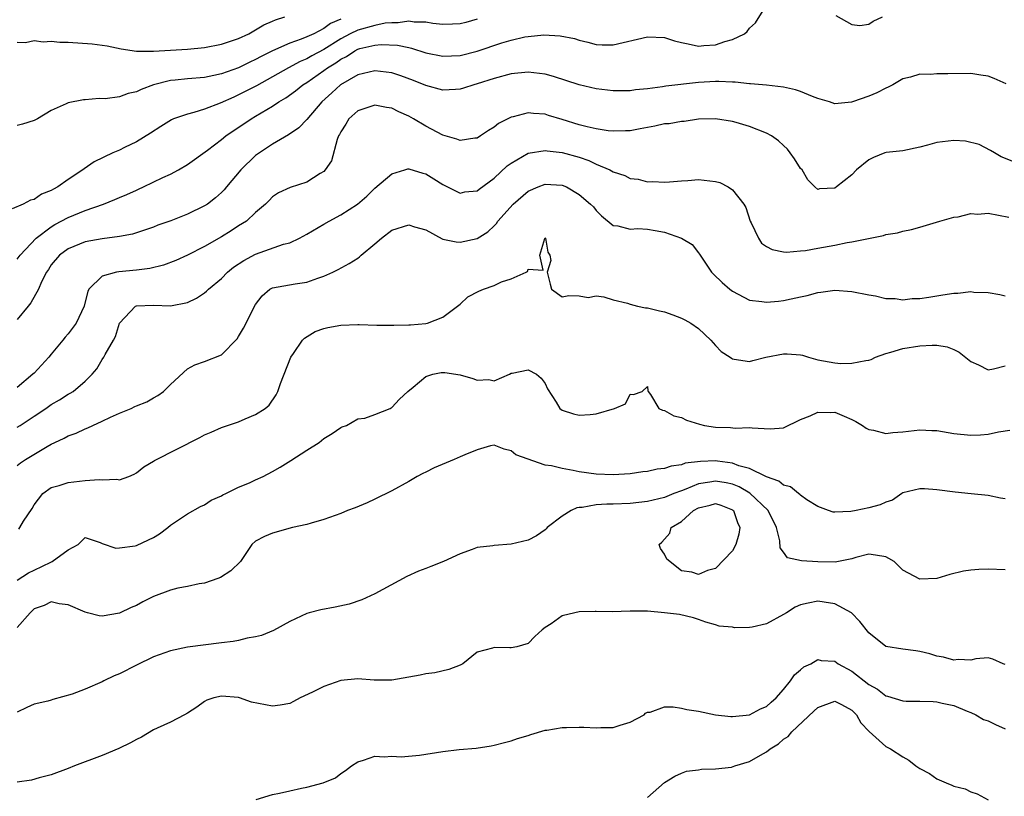
# Model space of a CAD drawing. Units: inches. Extents: x 2595000 to 2598000, y 1518000 to 1521000.
# Drawn here: x 2595451 to 2595567, y 1518579 to 1518671 of the extents above; entities that cross this region are included whole.
import ezdxf

# ---------------------------------------------------------------- set-up
doc = ezdxf.new("R2010")
doc.units = ezdxf.units.IN
doc.header["$MEASUREMENT"] = 0
doc.layers.add('LD25951518_2ft', color=93, linetype='Continuous')

msp = doc.modelspace()

# ---------------------------------------------------------------- linework, layer by layer
at = {"layer": 'LD25951518_2ft'}
for points, elevation in [([(2595451, 1518642.52), (2595451.36, 1518643), (2595453.23, 1518645), (2595455, 1518646.34), (2595455.42, 1518646.58), (2595457, 1518647.41), (2595459, 1518648.24), (2595461.15, 1518649), (2595462.48, 1518649.52), (2595463, 1518649.75), (2595463.89, 1518650.11), (2595465, 1518650.64), (2595465.26, 1518650.74), (2595465.83, 1518651), (2595468.1, 1518652.1), (2595469, 1518652.5), (2595469.95, 1518653), (2595471, 1518653.64), (2595473.34, 1518655.34), (2595475, 1518656.59), (2595475.49, 1518657), (2595478.46, 1518659), (2595479, 1518659.31), (2595481, 1518660.51), (2595481.72, 1518661), (2595482.53, 1518661.47), (2595483.7, 1518662.3), (2595484.55, 1518663), (2595485, 1518663.28), (2595487, 1518664.67), (2595487.43, 1518665), (2595488.41, 1518665.59), (2595489, 1518666.02), (2595489.66, 1518666.34), (2595490.66, 1518667), (2595491, 1518667.18), (2595491.25, 1518667.25), (2595493, 1518667.67), (2595493.74, 1518667.74), (2595495.67, 1518667.67), (2595497, 1518667.37), (2595497.31, 1518667.31), (2595499, 1518666.77), (2595501, 1518666.36), (2595503, 1518666.45), (2595505, 1518666.95), (2595507.92, 1518667.92), (2595509, 1518668.25), (2595510.63, 1518668.63), (2595511, 1518668.69), (2595512.86, 1518668.86), (2595514.76, 1518668.76), (2595516.43, 1518668.43), (2595517, 1518668.25), (2595518.01, 1518668.01), (2595519, 1518667.74), (2595519.71, 1518667.71), (2595521, 1518667.68), (2595525, 1518668.65), (2595527, 1518668.54), (2595528.18, 1518668.18), (2595529, 1518667.96), (2595529.81, 1518667.81), (2595531, 1518667.55), (2595531.63, 1518667.63), (2595533, 1518667.68), (2595534.09, 1518668.09), (2595535, 1518668.33), (2595536.39, 1518669), (2595536.72, 1518669.28), (2595537, 1518669.65), (2595537.71, 1518670.29), (2595539, 1518672.37)], 8756), ([(2595451, 1518668.01), (2595451.99, 1518667.99), (2595453, 1518668.2), (2595454.05, 1518668.05), (2595455, 1518668.14), (2595456.01, 1518668.01), (2595457, 1518668.01), (2595459.82, 1518667.82), (2595461, 1518667.66), (2595461.57, 1518667.57), (2595463.23, 1518667.23), (2595465, 1518666.96), (2595467, 1518666.95), (2595471, 1518667.17), (2595473, 1518667.37), (2595475, 1518667.79), (2595476.17, 1518668.17), (2595477, 1518668.46), (2595478.19, 1518669), (2595479, 1518669.44), (2595479.96, 1518670.04), (2595481, 1518670.48), (2595481.35, 1518670.65), (2595482.43, 1518671)], 8750), ([(2595547.14, 1518671.14), (2595549, 1518670.09), (2595549.95, 1518669.95), (2595551, 1518670.11), (2595551.53, 1518670.47), (2595552.61, 1518671)], 8756), ([(2595505, 1518670.71), (2595503.68, 1518670.32), (2595503, 1518670.15), (2595502.13, 1518670.13), (2595501, 1518670.07), (2595499.8, 1518670.2), (2595499, 1518670.34), (2595497.63, 1518670.37), (2595497, 1518670.48), (2595495.72, 1518670.28), (2595495, 1518670.3), (2595494.23, 1518670.23), (2595493, 1518669.97), (2595491, 1518669.43), (2595490.11, 1518669), (2595489, 1518668.41), (2595487, 1518667.14), (2595485.6, 1518666.4), (2595485, 1518666.05), (2595484.25, 1518665.75), (2595482.88, 1518665), (2595481, 1518663.92), (2595479.11, 1518662.89), (2595477, 1518661.81), (2595476.43, 1518661.57), (2595474.84, 1518660.84), (2595473, 1518660.14), (2595471.74, 1518659.74), (2595471, 1518659.57), (2595469.37, 1518659), (2595469.11, 1518658.89), (2595467.88, 1518658.12), (2595466.67, 1518657.33), (2595465, 1518656.3), (2595463.62, 1518655.62), (2595463, 1518655.33), (2595462.23, 1518655), (2595460.06, 1518653.94), (2595458.87, 1518653.13), (2595458.71, 1518653), (2595457, 1518651.89), (2595455.76, 1518651), (2595455.25, 1518650.75), (2595455, 1518650.59), (2595453.86, 1518650.14), (2595453, 1518649.55), (2595452.55, 1518649.45), (2595451.7, 1518649), (2595450.42, 1518648.42)], 8754), ([(2595489, 1518670.72), (2595487.81, 1518670.19), (2595487, 1518669.6), (2595485.82, 1518669), (2595485, 1518668.62), (2595484.36, 1518668.36), (2595483, 1518667.91), (2595481, 1518667), (2595479.67, 1518666.33), (2595479, 1518665.96), (2595478.33, 1518665.67), (2595477, 1518665.01), (2595475, 1518664.3), (2595474.08, 1518664.08), (2595473, 1518663.86), (2595471, 1518663.7), (2595469.55, 1518663.55), (2595469, 1518663.51), (2595467.01, 1518662.99), (2595465.55, 1518662.45), (2595465, 1518662.16), (2595464.02, 1518661.98), (2595463, 1518661.59), (2595461.35, 1518661.35), (2595460.61, 1518661.39), (2595459, 1518661.23), (2595458.77, 1518661.23), (2595457, 1518660.89), (2595456.77, 1518660.77), (2595455, 1518659.99), (2595453.37, 1518659), (2595453, 1518658.8), (2595451.63, 1518658.37), (2595451, 1518658.21)], 8752), ([(2595567.12, 1518663.12), (2595565.73, 1518663.73), (2595565, 1518664.02), (2595564.14, 1518664.14), (2595563, 1518664.33), (2595560.3, 1518664.3), (2595559, 1518664.3), (2595558.23, 1518664.23), (2595557, 1518664.27), (2595555.91, 1518663.91), (2595555, 1518663.7), (2595553.82, 1518663), (2595553.29, 1518662.71), (2595553, 1518662.59), (2595551.96, 1518662.04), (2595551, 1518661.68), (2595549.08, 1518661), (2595548.97, 1518660.97), (2595547, 1518660.78), (2595546.37, 1518661), (2595545, 1518661.41), (2595544.39, 1518661.61), (2595543, 1518662.2), (2595542.41, 1518662.41), (2595541, 1518662.71), (2595539, 1518662.96), (2595537.13, 1518663.13), (2595537, 1518663.13), (2595535.31, 1518663.31), (2595535, 1518663.3), (2595533.4, 1518663.4), (2595533, 1518663.38), (2595531, 1518663.29), (2595527.17, 1518662.83), (2595526.76, 1518662.76), (2595525, 1518662.54), (2595523.6, 1518662.4), (2595523, 1518662.31), (2595521, 1518662.31), (2595519, 1518662.54), (2595517, 1518662.99), (2595513.99, 1518663.99), (2595513, 1518664.24), (2595512.34, 1518664.34), (2595511, 1518664.48), (2595509, 1518664.28), (2595507, 1518663.75), (2595505, 1518663.1), (2595504.63, 1518663), (2595503.4, 1518662.6), (2595503, 1518662.48), (2595502.48, 1518662.47), (2595501, 1518662.38), (2595499, 1518662.91), (2595497.52, 1518663.52), (2595496.06, 1518664.06), (2595495, 1518664.41), (2595493, 1518664.65), (2595491, 1518664.17), (2595488.97, 1518663), (2595487.95, 1518662.05), (2595486.78, 1518661), (2595485, 1518658.92), (2595484.07, 1518657.93), (2595482.88, 1518657.12), (2595481, 1518656.04), (2595479, 1518654.68), (2595477.25, 1518653), (2595475.57, 1518651), (2595475.32, 1518650.68), (2595475, 1518650.36), (2595474.27, 1518649.73), (2595473.33, 1518649), (2595473, 1518648.78), (2595471, 1518647.79), (2595469.03, 1518647.03), (2595467.5, 1518646.5), (2595467, 1518646.29), (2595466.05, 1518645.95), (2595464.55, 1518645.45), (2595463, 1518645.17), (2595461, 1518644.93), (2595459, 1518644.55), (2595457, 1518643.74), (2595455.96, 1518643), (2595455, 1518641.85), (2595454.68, 1518641.32), (2595454.45, 1518641), (2595453.87, 1518639.87), (2595453.51, 1518639), (2595452.62, 1518637.38), (2595452.29, 1518637), (2595451, 1518635.43)], 8758), ([(2595568.05, 1518653.95), (2595566.56, 1518654.56), (2595565.75, 1518655), (2595565.29, 1518655.29), (2595563.98, 1518655.98), (2595562.37, 1518656.37), (2595561, 1518656.48), (2595559, 1518656.23), (2595557.9, 1518655.9), (2595557, 1518655.66), (2595555, 1518655.25), (2595553.04, 1518655.04), (2595552.88, 1518655), (2595551.54, 1518654.46), (2595551, 1518654.18), (2595549.55, 1518653), (2595549, 1518652.44), (2595547.2, 1518651), (2595547, 1518650.87), (2595545.23, 1518650.77), (2595545, 1518650.7), (2595544.66, 1518651), (2595543.83, 1518651.83), (2595543.18, 1518653), (2595543, 1518653.19), (2595542.29, 1518654.29), (2595541.78, 1518655), (2595541.44, 1518655.44), (2595541, 1518655.88), (2595540.41, 1518656.41), (2595539.58, 1518657), (2595539, 1518657.33), (2595537, 1518658.09), (2595535.43, 1518658.57), (2595535, 1518658.68), (2595533, 1518659.02), (2595531, 1518658.95), (2595529.31, 1518658.69), (2595529, 1518658.69), (2595527.57, 1518658.43), (2595527, 1518658.41), (2595525.86, 1518658.14), (2595525, 1518658), (2595524.17, 1518657.83), (2595523, 1518657.61), (2595522.42, 1518657.58), (2595521, 1518657.54), (2595520.4, 1518657.6), (2595519, 1518657.82), (2595517.94, 1518658.06), (2595517, 1518658.32), (2595515, 1518658.94), (2595513.4, 1518659.4), (2595513, 1518659.54), (2595511.63, 1518659.63), (2595511, 1518659.72), (2595509.26, 1518659.26), (2595509, 1518659.22), (2595507.53, 1518658.47), (2595507, 1518658.03), (2595506.35, 1518657.65), (2595505.41, 1518657), (2595505, 1518656.75), (2595504.73, 1518656.73), (2595503, 1518656.47), (2595502.63, 1518656.63), (2595501, 1518657.09), (2595499, 1518658.15), (2595497.55, 1518659), (2595497, 1518659.31), (2595495.81, 1518659.81), (2595495, 1518660.24), (2595494.35, 1518660.35), (2595493, 1518660.62), (2595491, 1518659.94), (2595489.95, 1518659), (2595489.61, 1518658.39), (2595489, 1518657.49), (2595488.85, 1518657.15), (2595488.75, 1518657), (2595488.57, 1518656.57), (2595487.91, 1518654.09), (2595487.17, 1518653), (2595487, 1518652.83), (2595486.57, 1518652.57), (2595485, 1518651.57), (2595483.06, 1518650.94), (2595481.69, 1518650.31), (2595481, 1518649.86), (2595480.6, 1518649.4), (2595480.17, 1518649), (2595479, 1518648.02), (2595477.94, 1518647), (2595477, 1518646.42), (2595476.14, 1518645.86), (2595475, 1518645.16), (2595473, 1518644.01), (2595471, 1518642.99), (2595469.65, 1518642.35), (2595468.2, 1518641.8), (2595466.57, 1518641.43), (2595465, 1518641.24), (2595462.95, 1518641.05), (2595462.68, 1518641), (2595461, 1518640.52), (2595459.43, 1518639), (2595459.28, 1518638.72), (2595459, 1518637.52), (2595458.85, 1518637), (2595457.91, 1518635), (2595457, 1518633.75), (2595456.65, 1518633.35), (2595456.37, 1518633), (2595455, 1518631.36), (2595454.72, 1518631), (2595453, 1518629.15), (2595452.85, 1518629), (2595451, 1518627.47)], 8760), ([(2595451, 1518622.79), (2595451.35, 1518623), (2595453, 1518624.08), (2595454.37, 1518625), (2595455, 1518625.45), (2595455.99, 1518626.01), (2595457, 1518626.66), (2595457.23, 1518626.77), (2595457.58, 1518627), (2595459, 1518628.19), (2595459.8, 1518629), (2595460.36, 1518629.64), (2595461, 1518630.74), (2595461.19, 1518631), (2595461.34, 1518631.34), (2595462.3, 1518633), (2595462.54, 1518633.46), (2595463, 1518635), (2595464.88, 1518637), (2595465, 1518637.05), (2595467, 1518637.14), (2595469, 1518637.06), (2595471, 1518637.43), (2595472.07, 1518637.93), (2595473, 1518638.56), (2595473.24, 1518638.76), (2595473.46, 1518639), (2595475, 1518640.27), (2595475.7, 1518641), (2595476.42, 1518641.58), (2595477.62, 1518642.38), (2595479, 1518643.12), (2595482.27, 1518644.27), (2595483, 1518644.45), (2595484.16, 1518645), (2595485, 1518645.46), (2595487, 1518646.65), (2595487.63, 1518647), (2595489, 1518647.72), (2595490.98, 1518649), (2595492.06, 1518649.94), (2595493, 1518650.87), (2595495, 1518652.54), (2595496.53, 1518653), (2595496.88, 1518653.12), (2595497, 1518653.12), (2595498.64, 1518652.64), (2595499, 1518652.56), (2595499.94, 1518651.94), (2595501, 1518651.3), (2595503, 1518650.28), (2595503.58, 1518650.42), (2595505, 1518650.56), (2595505.24, 1518650.76), (2595507, 1518652.02), (2595508.53, 1518653.47), (2595509, 1518653.81), (2595511, 1518654.96), (2595513, 1518655.28), (2595513.23, 1518655.23), (2595515, 1518655.04), (2595517, 1518654.49), (2595518.12, 1518654.12), (2595519, 1518653.7), (2595520.58, 1518653), (2595521, 1518652.77), (2595522.34, 1518652.34), (2595523, 1518652.01), (2595523.93, 1518651.93), (2595525, 1518651.62), (2595525.64, 1518651.64), (2595527, 1518651.55), (2595527.59, 1518651.59), (2595529, 1518651.74), (2595529.75, 1518651.76), (2595531, 1518651.89), (2595533, 1518651.64), (2595533.51, 1518651.51), (2595534.49, 1518651), (2595535, 1518650.67), (2595536.34, 1518649), (2595536.58, 1518648.58), (2595537.09, 1518647), (2595537.19, 1518646.81), (2595538.05, 1518645), (2595538.42, 1518644.42), (2595539, 1518644.02), (2595539.64, 1518643.64), (2595541, 1518643.39), (2595541.35, 1518643.35), (2595543, 1518643.49), (2595543.55, 1518643.55), (2595545, 1518643.8), (2595547, 1518644.15), (2595548.48, 1518644.48), (2595549, 1518644.55), (2595550.98, 1518644.97), (2595552.71, 1518645.29), (2595553, 1518645.41), (2595554.37, 1518645.63), (2595555, 1518645.81), (2595556, 1518646), (2595557, 1518646.29), (2595559.36, 1518647), (2595561, 1518647.46), (2595561.5, 1518647.5), (2595563, 1518647.88), (2595563.82, 1518647.82), (2595565, 1518647.94), (2595567.45, 1518647.45)], 8762), ([(2595451, 1518618.3), (2595451.38, 1518618.62), (2595451.96, 1518619), (2595454.52, 1518620.52), (2595455, 1518620.78), (2595455.44, 1518621), (2595456.51, 1518621.49), (2595457, 1518621.77), (2595457.92, 1518622.08), (2595459, 1518622.6), (2595459.3, 1518622.7), (2595459.88, 1518623), (2595461, 1518623.49), (2595461.96, 1518623.96), (2595463, 1518624.43), (2595464.38, 1518625), (2595464.8, 1518625.2), (2595465, 1518625.31), (2595466.22, 1518625.78), (2595467, 1518626.24), (2595467.5, 1518626.5), (2595468.19, 1518627), (2595469, 1518627.79), (2595471, 1518629.65), (2595471.87, 1518630.13), (2595473, 1518630.5), (2595475, 1518631.29), (2595476.83, 1518633.17), (2595477, 1518633.43), (2595477.59, 1518634.41), (2595477.9, 1518635), (2595478.75, 1518636.75), (2595479, 1518637.2), (2595479.78, 1518638.22), (2595480.68, 1518639), (2595481, 1518639.17), (2595483.63, 1518639.63), (2595485, 1518639.82), (2595486.31, 1518640.31), (2595487, 1518640.52), (2595488.05, 1518641), (2595488.69, 1518641.31), (2595489.98, 1518642.02), (2595491, 1518642.65), (2595491.2, 1518642.8), (2595491.4, 1518643), (2595493, 1518644.32), (2595493.77, 1518645), (2595495, 1518645.94), (2595497, 1518646.56), (2595497.66, 1518646.34), (2595499, 1518645.96), (2595500.91, 1518644.91), (2595501, 1518644.88), (2595502.54, 1518644.54), (2595503, 1518644.51), (2595505, 1518644.96), (2595506.25, 1518645.75), (2595507, 1518646.43), (2595507.27, 1518646.73), (2595507.45, 1518647), (2595509.25, 1518649), (2595511, 1518650.51), (2595512.16, 1518651), (2595513, 1518651.32), (2595515, 1518651.21), (2595515.51, 1518651), (2595517, 1518650.13), (2595518.33, 1518649), (2595518.66, 1518648.66), (2595519, 1518648.23), (2595519.62, 1518647.62), (2595521, 1518646.49), (2595521.55, 1518646.45), (2595523, 1518646.06), (2595523.88, 1518646.12), (2595525, 1518646.03), (2595525.9, 1518645.9), (2595527, 1518645.7), (2595529.02, 1518645), (2595530.26, 1518644.26), (2595531, 1518643.28), (2595531.13, 1518643.13), (2595531.19, 1518643), (2595532.55, 1518641), (2595532.77, 1518640.77), (2595533.8, 1518639.8), (2595534.68, 1518639), (2595535, 1518638.75), (2595537, 1518637.7), (2595538.45, 1518637.55), (2595539, 1518637.46), (2595540.39, 1518637.61), (2595541, 1518637.67), (2595541.87, 1518637.87), (2595543, 1518638.08), (2595543.76, 1518638.24), (2595545, 1518638.62), (2595545.35, 1518638.65), (2595547, 1518638.9), (2595549, 1518638.74), (2595551, 1518638.33), (2595551.8, 1518638.2), (2595553, 1518637.91), (2595554.11, 1518637.89), (2595555, 1518637.76), (2595556.11, 1518637.89), (2595557, 1518637.91), (2595558.06, 1518638.06), (2595559, 1518638.22), (2595559.68, 1518638.32), (2595561, 1518638.54), (2595561.47, 1518638.53), (2595563, 1518638.72), (2595563.35, 1518638.65), (2595565, 1518638.61), (2595566.38, 1518638.38), (2595567, 1518638.22)], 8764), ([(2595451.18, 1518610.82), (2595451.31, 1518611), (2595451.74, 1518611.74), (2595452.75, 1518613.25), (2595453, 1518613.66), (2595454.03, 1518615), (2595455, 1518615.69), (2595455.94, 1518615.94), (2595457, 1518616.3), (2595459, 1518616.54), (2595460.64, 1518616.64), (2595461, 1518616.59), (2595462.7, 1518616.7), (2595463, 1518616.62), (2595464.12, 1518617), (2595464.74, 1518617.26), (2595465, 1518617.41), (2595465.86, 1518618.14), (2595467, 1518618.79), (2595467.12, 1518618.88), (2595472.43, 1518621.57), (2595473, 1518621.9), (2595473.78, 1518622.22), (2595475, 1518622.77), (2595477, 1518623.43), (2595477.78, 1518623.78), (2595479, 1518624.26), (2595480.12, 1518625), (2595480.61, 1518625.39), (2595481.42, 1518626.58), (2595481.6, 1518627), (2595481.91, 1518627.91), (2595483.12, 1518631), (2595483.45, 1518631.45), (2595484.52, 1518633), (2595484.75, 1518633.25), (2595485.99, 1518634.01), (2595487, 1518634.38), (2595487.49, 1518634.51), (2595489, 1518634.79), (2595491, 1518634.86), (2595491.16, 1518634.84), (2595493.22, 1518634.78), (2595495, 1518634.76), (2595495.22, 1518634.78), (2595497, 1518634.8), (2595497.17, 1518634.83), (2595499, 1518634.96), (2595499.18, 1518635), (2595501, 1518635.71), (2595503, 1518637.23), (2595503.92, 1518638.08), (2595505.22, 1518638.78), (2595505.76, 1518639), (2595507, 1518639.45), (2595507.88, 1518639.88), (2595509, 1518640.21), (2595510.78, 1518641), (2595510.93, 1518641.07), (2595511, 1518641.34), (2595512.77, 1518641.23), (2595512.39, 1518643), (2595512.95, 1518644.95), (2595513, 1518645.02), (2595513.02, 1518645), (2595513.33, 1518643.33), (2595513.54, 1518643), (2595513.65, 1518642.35), (2595513.25, 1518641), (2595513.57, 1518639.57), (2595513.75, 1518639), (2595515, 1518638.08), (2595515.76, 1518638.24), (2595517, 1518638.23), (2595518.04, 1518638.04), (2595519, 1518638.21), (2595519.89, 1518638.11), (2595521, 1518637.74), (2595522.65, 1518637.35), (2595523, 1518637.23), (2595523.85, 1518637), (2595524.79, 1518636.79), (2595525, 1518636.8), (2595526.44, 1518636.44), (2595527, 1518636.34), (2595528, 1518636), (2595529, 1518635.61), (2595529.4, 1518635.4), (2595530.12, 1518635), (2595531, 1518634.38), (2595532.44, 1518633), (2595533, 1518632.37), (2595533.68, 1518631.68), (2595534.72, 1518631), (2595534.88, 1518630.88), (2595535, 1518630.81), (2595535.21, 1518630.79), (2595537, 1518630.49), (2595537.38, 1518630.62), (2595538.93, 1518631), (2595541, 1518631.42), (2595541.41, 1518631.41), (2595543, 1518631.27), (2595543.23, 1518631.23), (2595543.92, 1518631), (2595545, 1518630.71), (2595547, 1518630.35), (2595547.73, 1518630.27), (2595549, 1518630.29), (2595550.64, 1518630.64), (2595551, 1518630.66), (2595551.27, 1518630.73), (2595551.8, 1518631), (2595553, 1518631.43), (2595553.59, 1518631.59), (2595555, 1518632.03), (2595557, 1518632.36), (2595558.44, 1518632.44), (2595559, 1518632.42), (2595560.21, 1518632.21), (2595561, 1518631.93), (2595561.6, 1518631.6), (2595563, 1518630.51), (2595563.88, 1518630.12), (2595565, 1518629.54), (2595565.63, 1518629.63), (2595567, 1518629.99)], 8766), ([(2595451, 1518604.81), (2595452.32, 1518605.69), (2595453, 1518605.98), (2595454.94, 1518606.94), (2595455.1, 1518607), (2595457, 1518608.39), (2595458.17, 1518609), (2595459, 1518609.82), (2595460.74, 1518609.26), (2595461, 1518609.12), (2595462.59, 1518608.59), (2595463, 1518608.61), (2595464.86, 1518608.86), (2595465, 1518608.9), (2595466.44, 1518609.56), (2595467, 1518609.84), (2595467.73, 1518610.27), (2595468.68, 1518611), (2595469, 1518611.27), (2595471, 1518612.61), (2595472.54, 1518613.46), (2595473, 1518613.66), (2595473.78, 1518614.22), (2595475, 1518614.74), (2595475.15, 1518614.85), (2595475.5, 1518615), (2595477, 1518615.75), (2595478.27, 1518616.27), (2595479, 1518616.6), (2595479.87, 1518617), (2595481, 1518617.57), (2595481.9, 1518618.1), (2595483.14, 1518618.86), (2595485, 1518620.1), (2595486.48, 1518621), (2595487, 1518621.45), (2595487.97, 1518622.03), (2595489, 1518622.74), (2595489.17, 1518622.83), (2595489.66, 1518623), (2595491, 1518623.78), (2595491.84, 1518623.84), (2595493, 1518624.28), (2595494.81, 1518625), (2595494.92, 1518625.08), (2595495, 1518625.1), (2595495.91, 1518626.09), (2595496.87, 1518627), (2595497.5, 1518627.5), (2595499, 1518628.75), (2595499.81, 1518629), (2595500.8, 1518629.2), (2595501, 1518629.23), (2595501.23, 1518629.23), (2595503, 1518628.93), (2595504.51, 1518628.51), (2595505, 1518628.3), (2595506.38, 1518628.38), (2595507, 1518628.25), (2595508.8, 1518629), (2595509, 1518629.12), (2595509.13, 1518629.13), (2595511, 1518629.51), (2595512, 1518629), (2595512.54, 1518628.54), (2595513, 1518627.91), (2595513.28, 1518627.28), (2595514.28, 1518625.72), (2595514.72, 1518625), (2595515, 1518624.8), (2595516.34, 1518624.34), (2595517, 1518624.22), (2595518.29, 1518624.29), (2595519, 1518624.36), (2595521.14, 1518625), (2595522.45, 1518625.55), (2595523, 1518626.65), (2595523.39, 1518626.61), (2595524.38, 1518627), (2595525, 1518627.58), (2595525.07, 1518627.07), (2595525.09, 1518627), (2595525.38, 1518626.62), (2595526.36, 1518625), (2595526.79, 1518624.79), (2595527, 1518624.76), (2595528.12, 1518624.12), (2595529, 1518623.92), (2595529.61, 1518623.61), (2595531.13, 1518623.13), (2595531.72, 1518623), (2595533, 1518622.79), (2595534.75, 1518622.75), (2595535.31, 1518622.69), (2595537, 1518622.75), (2595537.3, 1518622.7), (2595539.41, 1518622.59), (2595541, 1518622.73), (2595543, 1518623.69), (2595544.13, 1518624.13), (2595545, 1518624.55), (2595546.52, 1518624.52), (2595547, 1518624.55), (2595548.1, 1518624.1), (2595549, 1518623.71), (2595549.47, 1518623.47), (2595550.26, 1518623), (2595550.68, 1518622.68), (2595551, 1518622.52), (2595551.56, 1518622.44), (2595553, 1518622.05), (2595553.83, 1518622.17), (2595555, 1518622.24), (2595555.66, 1518622.34), (2595557, 1518622.49), (2595558.41, 1518622.41), (2595559, 1518622.39), (2595561, 1518622.05), (2595563, 1518621.85), (2595564.11, 1518621.89), (2595565, 1518621.96), (2595566.23, 1518622.23), (2595567.58, 1518622.42)], 8768), ([(2595567, 1518614.39), (2595566.46, 1518614.46), (2595565, 1518614.76), (2595563.02, 1518614.98), (2595561.15, 1518615.15), (2595559, 1518615.44), (2595557.54, 1518615.54), (2595557, 1518615.56), (2595555, 1518615.06), (2595554.88, 1518615), (2595553.77, 1518614.23), (2595553, 1518614), (2595552.33, 1518613.67), (2595551, 1518613.33), (2595549.51, 1518613), (2595548.89, 1518612.89), (2595547, 1518612.8), (2595546.82, 1518612.82), (2595546.28, 1518613), (2595545, 1518613.46), (2595543.73, 1518614.27), (2595543, 1518614.79), (2595542.9, 1518614.9), (2595542.74, 1518615), (2595541.79, 1518615.79), (2595541, 1518615.99), (2595540.45, 1518616.45), (2595539, 1518616.94), (2595537, 1518617.93), (2595535.75, 1518618.25), (2595535, 1518618.56), (2595533.22, 1518618.78), (2595533, 1518618.82), (2595531.23, 1518618.77), (2595529.45, 1518618.55), (2595529, 1518618.37), (2595527.79, 1518618.21), (2595527, 1518617.93), (2595526.15, 1518617.85), (2595525, 1518617.58), (2595524.45, 1518617.55), (2595523, 1518617.33), (2595521, 1518617.21), (2595519, 1518617.29), (2595517, 1518617.56), (2595516.29, 1518617.71), (2595515, 1518617.92), (2595513.75, 1518618.25), (2595513, 1518618.34), (2595509.56, 1518619.56), (2595509, 1518620.03), (2595508.19, 1518620.19), (2595507, 1518620.66), (2595506.58, 1518620.58), (2595505, 1518620.13), (2595503.55, 1518619.55), (2595503, 1518619.29), (2595502.33, 1518619), (2595499.98, 1518618.02), (2595499, 1518617.51), (2595498.64, 1518617.36), (2595497.97, 1518617), (2595497, 1518616.42), (2595495, 1518615.33), (2595493, 1518614.34), (2595492.08, 1518613.92), (2595490.67, 1518613.33), (2595489.8, 1518613), (2595489, 1518612.67), (2595487, 1518611.93), (2595485.53, 1518611.53), (2595485, 1518611.36), (2595483.34, 1518611), (2595481, 1518610.36), (2595480.06, 1518609.94), (2595479, 1518609.42), (2595478.55, 1518609), (2595477.21, 1518607), (2595476.07, 1518605.93), (2595474.87, 1518605.13), (2595474.56, 1518605), (2595473, 1518604.47), (2595472.39, 1518604.39), (2595471, 1518604.09), (2595469.87, 1518603.87), (2595469, 1518603.66), (2595467, 1518602.89), (2595465.74, 1518602.26), (2595465, 1518601.84), (2595464.4, 1518601.6), (2595463, 1518600.95), (2595461, 1518600.6), (2595460.63, 1518600.63), (2595459.24, 1518601), (2595459, 1518601.05), (2595457, 1518601.92), (2595455.95, 1518602.05), (2595455, 1518602.29), (2595454.16, 1518601.84), (2595453, 1518601.44), (2595452.52, 1518601), (2595451, 1518599.25)], 8770), ([(2595567, 1518606.04), (2595565, 1518606.11), (2595563.92, 1518606.08), (2595563, 1518606.01), (2595562.11, 1518605.89), (2595560.5, 1518605.5), (2595559, 1518605.01), (2595557, 1518604.95), (2595555, 1518606.01), (2595553.98, 1518607), (2595553.36, 1518607.36), (2595553, 1518607.55), (2595551.77, 1518607.77), (2595551, 1518607.88), (2595549.49, 1518607.49), (2595549, 1518607.31), (2595547.07, 1518606.93), (2595545.03, 1518606.97), (2595543.09, 1518607.09), (2595541.46, 1518607.46), (2595541, 1518608.1), (2595540.6, 1518608.6), (2595540.57, 1518609.43), (2595540.17, 1518611), (2595539.2, 1518613), (2595537.03, 1518615.03), (2595535.78, 1518615.78), (2595535, 1518616.08), (2595534.25, 1518616.25), (2595533, 1518616.46), (2595532.33, 1518616.33), (2595531, 1518616.14), (2595529.5, 1518615.5), (2595529, 1518615.33), (2595528.12, 1518615), (2595527, 1518614.52), (2595525, 1518614.06), (2595523, 1518613.83), (2595521, 1518613.74), (2595520.26, 1518613.74), (2595519, 1518613.66), (2595517.35, 1518613.35), (2595517, 1518613.34), (2595516.7, 1518613.3), (2595516.07, 1518613), (2595515, 1518612.32), (2595513.24, 1518611), (2595513.13, 1518610.87), (2595513, 1518610.75), (2595511.98, 1518610.02), (2595511, 1518609.52), (2595509, 1518609.05), (2595507, 1518608.9), (2595506.87, 1518608.87), (2595505, 1518608.64), (2595504.42, 1518608.42), (2595503, 1518607.93), (2595501.05, 1518607), (2595499.58, 1518606.42), (2595499, 1518606.21), (2595498.14, 1518605.86), (2595496.76, 1518605.24), (2595493, 1518603.23), (2595491.49, 1518602.51), (2595490, 1518602), (2595488.36, 1518601.64), (2595486.66, 1518601.34), (2595485.27, 1518601), (2595485, 1518600.92), (2595483, 1518599.96), (2595481.09, 1518598.91), (2595479.68, 1518598.32), (2595479, 1518598.15), (2595477.99, 1518597.99), (2595477, 1518597.75), (2595476.37, 1518597.63), (2595475, 1518597.48), (2595471, 1518596.94), (2595469, 1518596.54), (2595467, 1518595.82), (2595465, 1518594.85), (2595463, 1518593.83), (2595462.4, 1518593.6), (2595461.19, 1518593), (2595461, 1518592.89), (2595459, 1518592.01), (2595457.45, 1518591.45), (2595455.19, 1518590.81), (2595455, 1518590.73), (2595454.62, 1518590.62), (2595453, 1518590.27), (2595452.15, 1518589.85), (2595451, 1518589.33)], 8772), ([(2595567, 1518594.93), (2595566.77, 1518595), (2595565.55, 1518595.55), (2595565, 1518595.69), (2595563.57, 1518595.57), (2595563, 1518595.43), (2595561.49, 1518595.49), (2595561, 1518595.43), (2595559.79, 1518595.79), (2595559, 1518595.91), (2595558.18, 1518596.18), (2595557, 1518596.45), (2595556.52, 1518596.52), (2595555, 1518596.71), (2595553, 1518597.05), (2595551, 1518598.62), (2595549.95, 1518599.95), (2595548.97, 1518600.97), (2595547, 1518602.04), (2595545.77, 1518602.23), (2595545, 1518602.37), (2595543.87, 1518602.13), (2595543, 1518601.91), (2595542.36, 1518601.64), (2595541.33, 1518601), (2595541, 1518600.77), (2595539, 1518599.69), (2595537.32, 1518599.32), (2595537, 1518599.28), (2595535.24, 1518599.24), (2595535, 1518599.29), (2595533.43, 1518599.43), (2595533, 1518599.59), (2595531.87, 1518599.87), (2595531, 1518600.2), (2595530.4, 1518600.4), (2595528.77, 1518600.77), (2595527, 1518601), (2595525, 1518601.2), (2595524.82, 1518601.18), (2595523, 1518601.18), (2595520.88, 1518601.12), (2595519, 1518601.16), (2595518.86, 1518601.14), (2595517, 1518601.1), (2595516.49, 1518601), (2595515, 1518600.64), (2595513.71, 1518599.71), (2595513, 1518599.27), (2595512.65, 1518599), (2595511.78, 1518598.22), (2595511, 1518597.39), (2595509.68, 1518597), (2595509, 1518596.87), (2595508.86, 1518596.86), (2595507, 1518596.9), (2595506.83, 1518596.83), (2595505, 1518596.36), (2595503.32, 1518595), (2595503, 1518594.85), (2595501.67, 1518594.33), (2595500.06, 1518593.94), (2595499, 1518593.82), (2595498.33, 1518593.67), (2595495, 1518593.07), (2595492.91, 1518593.09), (2595491, 1518593.23), (2595489, 1518593.03), (2595487, 1518592.34), (2595485.67, 1518591.67), (2595484.24, 1518591), (2595483.44, 1518590.56), (2595483, 1518590.35), (2595481.87, 1518590.13), (2595481, 1518590.03), (2595478.5, 1518590.5), (2595477.11, 1518591), (2595477, 1518591.03), (2595475, 1518591.19), (2595474.08, 1518591), (2595473.29, 1518590.71), (2595473, 1518590.57), (2595472.08, 1518589.92), (2595471, 1518589.21), (2595470.63, 1518589), (2595469, 1518588.15), (2595467.45, 1518587.45), (2595467, 1518587.23), (2595465.6, 1518586.4), (2595465, 1518586.11), (2595464.3, 1518585.7), (2595462.94, 1518585.06), (2595461, 1518584.24), (2595457.73, 1518583), (2595457, 1518582.71), (2595455, 1518581.96), (2595453.6, 1518581.6), (2595452.68, 1518581.32), (2595451, 1518581.08)], 8774), ([(2595479.06, 1518579.06), (2595481, 1518579.63), (2595481.81, 1518579.81), (2595483, 1518580.09), (2595484.38, 1518580.38), (2595485, 1518580.5), (2595486.94, 1518581), (2595488.38, 1518581.62), (2595489, 1518582.1), (2595489.55, 1518582.45), (2595490.25, 1518583), (2595491, 1518583.5), (2595491.68, 1518583.68), (2595493, 1518584.15), (2595494.08, 1518584.08), (2595495, 1518584.16), (2595496.08, 1518584.08), (2595498.26, 1518584.26), (2595501, 1518584.7), (2595502.92, 1518584.92), (2595504.91, 1518585.09), (2595506.64, 1518585.36), (2595507, 1518585.46), (2595508.24, 1518585.76), (2595509, 1518585.97), (2595509.76, 1518586.24), (2595511, 1518586.58), (2595511.3, 1518586.7), (2595513, 1518587.19), (2595513.21, 1518587.21), (2595515, 1518587.52), (2595515.51, 1518587.51), (2595517, 1518587.56), (2595517.55, 1518587.55), (2595519, 1518587.47), (2595519.52, 1518587.52), (2595521, 1518587.52), (2595521.79, 1518587.79), (2595523, 1518588.15), (2595524.62, 1518589), (2595524.8, 1518589.2), (2595525, 1518589.3), (2595525.33, 1518589.33), (2595527, 1518589.95), (2595528.04, 1518589.96), (2595529, 1518589.8), (2595529.64, 1518589.64), (2595531, 1518589.42), (2595533.02, 1518589.02), (2595534.82, 1518588.82), (2595535, 1518588.82), (2595537, 1518589), (2595538.29, 1518589.71), (2595539, 1518590), (2595539.52, 1518590.48), (2595540.13, 1518591), (2595541, 1518591.99), (2595541.82, 1518593), (2595542.28, 1518593.72), (2595543, 1518594.29), (2595543.37, 1518594.63), (2595544.18, 1518595), (2595545, 1518595.49), (2595545.4, 1518595.4), (2595547, 1518595.3), (2595547.4, 1518595), (2595549, 1518594.14), (2595551, 1518592.58), (2595552.02, 1518592.02), (2595553, 1518591.25), (2595553.21, 1518591.21), (2595555, 1518590.63), (2595555.38, 1518590.62), (2595557, 1518590.61), (2595558.57, 1518590.57), (2595559, 1518590.55), (2595559.61, 1518590.39), (2595561, 1518590.1), (2595562.57, 1518589.43), (2595563, 1518589.26), (2595563.56, 1518589), (2595564.47, 1518588.47), (2595565, 1518588.3), (2595565.86, 1518587.86), (2595567, 1518587.36)], 8776), ([(2595525, 1518579.29), (2595527, 1518581.05), (2595528.21, 1518581.79), (2595529, 1518582.15), (2595529.61, 1518582.39), (2595531, 1518582.55), (2595531.37, 1518582.63), (2595533, 1518582.65), (2595534.87, 1518582.87), (2595535.08, 1518582.92), (2595535.29, 1518583), (2595537, 1518583.53), (2595538.28, 1518584.28), (2595539, 1518584.67), (2595539.43, 1518585), (2595540.39, 1518585.61), (2595541, 1518586.14), (2595541.54, 1518586.46), (2595541.97, 1518587), (2595544.56, 1518589.44), (2595545, 1518589.88), (2595547, 1518590.61), (2595547.79, 1518590.21), (2595549, 1518589.56), (2595549.27, 1518589.27), (2595549.55, 1518589), (2595550.05, 1518588.05), (2595551.03, 1518587.03), (2595553, 1518585.3), (2595553.56, 1518585), (2595555, 1518584.08), (2595555.7, 1518583.7), (2595556.54, 1518583), (2595557, 1518582.7), (2595558.11, 1518582.11), (2595559, 1518581.49), (2595560.1, 1518581), (2595560.75, 1518580.75), (2595561, 1518580.61), (2595562.31, 1518580.31), (2595563, 1518579.98), (2595563.74, 1518579.74), (2595565, 1518579.04)], 8778)]:
    msp.add_lwpolyline(points, dxfattribs=dict(at, elevation=elevation))
at = {"layer": 'LD25951518_2ft', "elevation": 8774}
msp.add_lwpolyline([(2595529, 1518611.73), (2595530.42, 1518613), (2595531, 1518613.32), (2595532.37, 1518613.63), (2595533, 1518613.82), (2595533.62, 1518613.62), (2595535, 1518613.1), (2595535.13, 1518613), (2595535.6, 1518611.6), (2595535.87, 1518611), (2595535.76, 1518610.24), (2595535.39, 1518609), (2595535, 1518608.25), (2595533, 1518606.2), (2595532.06, 1518605.94), (2595531, 1518605.5), (2595530.23, 1518605.77), (2595529, 1518605.92), (2595527.27, 1518607.27), (2595527, 1518607.86), (2595526.53, 1518608.53), (2595526.37, 1518609), (2595526.71, 1518609.29), (2595527.64, 1518610.36), (2595527.79, 1518611)], close=True, dxfattribs=at)

doc.saveas('drawing.dxf')
